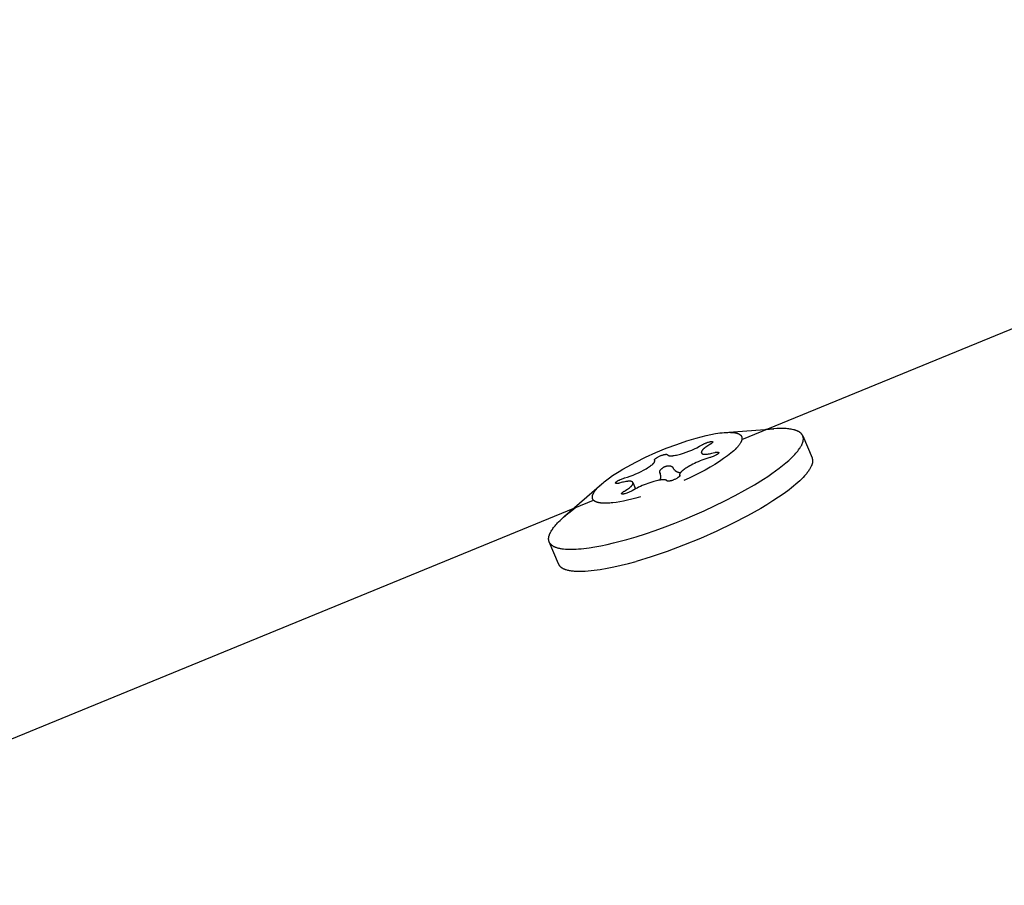
# Model space of a CAD drawing. Units: millimetres. Extents: x -10067 to 19811, y -9204 to 9365.
# Drawn here: x -2337 to -2273, y 6994 to 7050 of the extents above; entities that cross this region are included whole.
import ezdxf

# ---------------------------------------------------------------- set-up
doc = ezdxf.new("R2010")
doc.units = ezdxf.units.MM
doc.layers.add('Make2D$Visible$Curves', color=7, linetype='Continuous', true_color=0x000000)

msp = doc.modelspace()

# ---------------------------------------------------------------- linework, layer by layer
at = {"layer": 'Make2D$Visible$Curves', "lineweight": -3}
for points in [[(-2289.686, 7022.51), (-2223.324, 7049.733)], [(-2290.805, 7022.964), (-2287.616, 7023.203)], [(-2285.747, 7022.769), (-2285.752, 7022.778), (-2285.757, 7022.787), (-2285.762, 7022.796), (-2285.767, 7022.805), (-2285.772, 7022.814), (-2285.778, 7022.823), (-2285.784, 7022.832), (-2285.79, 7022.84), (-2285.796, 7022.849), (-2285.803, 7022.857), (-2285.81, 7022.866), (-2285.817, 7022.874), (-2285.824, 7022.882), (-2285.831, 7022.89), (-2285.839, 7022.898), (-2285.847, 7022.906), (-2285.855, 7022.914), (-2285.863, 7022.922), (-2285.872, 7022.93), (-2285.881, 7022.937), (-2285.89, 7022.945), (-2285.899, 7022.952), (-2285.918, 7022.967), (-2285.938, 7022.981), (-2285.959, 7022.995), (-2285.981, 7023.008), (-2286.004, 7023.022), (-2286.027, 7023.034), (-2286.052, 7023.047), (-2286.078, 7023.059), (-2286.104, 7023.07), (-2286.131, 7023.081), (-2286.16, 7023.092), (-2286.189, 7023.103), (-2286.219, 7023.113), (-2286.25, 7023.122), (-2286.282, 7023.131), (-2286.315, 7023.14), (-2286.348, 7023.148), (-2286.419, 7023.164), (-2286.492, 7023.177), (-2286.57, 7023.189), (-2286.651, 7023.199), (-2286.735, 7023.207), (-2286.823, 7023.214), (-2286.914, 7023.219), (-2287.009, 7023.221), (-2287.107, 7023.222), (-2287.208, 7023.222), (-2287.42, 7023.215), (-2287.644, 7023.2), (-2287.88, 7023.179), (-2288.126, 7023.15)], [(-2299.351, 7018.644), (-2299.355, 7018.652), (-2299.359, 7018.66), (-2299.362, 7018.668), (-2299.365, 7018.677), (-2299.368, 7018.685), (-2299.37, 7018.694), (-2299.372, 7018.703), (-2299.374, 7018.712), (-2299.376, 7018.721), (-2299.377, 7018.73), (-2299.378, 7018.739), (-2299.379, 7018.749), (-2299.38, 7018.758), (-2299.38, 7018.768), (-2299.38, 7018.778), (-2299.379, 7018.788), (-2299.379, 7018.798), (-2299.378, 7018.808), (-2299.377, 7018.818), (-2299.375, 7018.829), (-2299.374, 7018.839), (-2299.372, 7018.85), (-2299.369, 7018.861), (-2299.367, 7018.872), (-2299.364, 7018.883), (-2299.361, 7018.894), (-2299.357, 7018.905), (-2299.353, 7018.916), (-2299.349, 7018.928), (-2299.345, 7018.94), (-2299.34, 7018.951), (-2299.335, 7018.963), (-2299.325, 7018.987), (-2299.313, 7019.011), (-2299.3, 7019.036), (-2299.285, 7019.062), (-2299.27, 7019.087), (-2299.253, 7019.113), (-2299.235, 7019.14), (-2299.217, 7019.167), (-2299.196, 7019.194), (-2299.175, 7019.222), (-2299.153, 7019.25), (-2299.129, 7019.278), (-2299.079, 7019.336), (-2299.024, 7019.395), (-2298.965, 7019.455), (-2298.902, 7019.516), (-2298.834, 7019.579), (-2298.763, 7019.642), (-2298.688, 7019.706), (-2298.609, 7019.771), (-2298.44, 7019.902), (-2298.259, 7020.035), (-2298.066, 7020.169), (-2297.863, 7020.302), (-2297.652, 7020.436), (-2297.401, 7020.586), (-2297.134, 7020.74), (-2296.851, 7020.895), (-2296.554, 7021.051), (-2295.925, 7021.362), (-2295.262, 7021.662), (-2294.585, 7021.942), (-2293.913, 7022.196), (-2293.265, 7022.416), (-2292.956, 7022.513), (-2292.658, 7022.6)], [(-2292.658, 7022.6), (-2292.33, 7022.688), (-2292.007, 7022.767), (-2291.694, 7022.835), (-2291.392, 7022.891), (-2291.248, 7022.914), (-2291.107, 7022.933), (-2290.972, 7022.949), (-2290.841, 7022.962), (-2290.717, 7022.97), (-2290.598, 7022.975), (-2290.485, 7022.976), (-2290.432, 7022.975), (-2290.38, 7022.973), (-2290.329, 7022.97), (-2290.281, 7022.967), (-2290.234, 7022.962), (-2290.189, 7022.956), (-2290.146, 7022.95), (-2290.105, 7022.942), (-2290.065, 7022.934), (-2290.028, 7022.924), (-2290.01, 7022.919), (-2289.992, 7022.914), (-2289.975, 7022.909), (-2289.958, 7022.903), (-2289.942, 7022.897), (-2289.927, 7022.891), (-2289.911, 7022.885), (-2289.897, 7022.878), (-2289.883, 7022.871), (-2289.869, 7022.864), (-2289.856, 7022.857), (-2289.843, 7022.85), (-2289.831, 7022.842), (-2289.819, 7022.834), (-2289.808, 7022.826), (-2289.797, 7022.818), (-2289.786, 7022.809), (-2289.781, 7022.805), (-2289.777, 7022.801), (-2289.772, 7022.796), (-2289.767, 7022.792), (-2289.763, 7022.788), (-2289.758, 7022.783), (-2289.754, 7022.778), (-2289.75, 7022.774), (-2289.746, 7022.769), (-2289.742, 7022.764), (-2289.738, 7022.76), (-2289.735, 7022.755), (-2289.731, 7022.75), (-2289.728, 7022.745), (-2289.724, 7022.74), (-2289.721, 7022.735), (-2289.718, 7022.73), (-2289.715, 7022.725), (-2289.712, 7022.72), (-2289.71, 7022.715), (-2289.707, 7022.71), (-2289.705, 7022.704), (-2289.702, 7022.699), (-2289.7, 7022.694), (-2289.698, 7022.688), (-2289.696, 7022.683), (-2289.694, 7022.678), (-2289.692, 7022.672), (-2289.69, 7022.667), (-2289.689, 7022.661), (-2289.687, 7022.655), (-2289.686, 7022.65), (-2289.685, 7022.644), (-2289.684, 7022.638), (-2289.683, 7022.633), (-2289.682, 7022.627), (-2289.681, 7022.621), (-2289.68, 7022.615), (-2289.68, 7022.609), (-2289.679, 7022.603), (-2289.679, 7022.597), (-2289.679, 7022.591), (-2289.679, 7022.585), (-2289.679, 7022.579), (-2289.679, 7022.567), (-2289.68, 7022.555), (-2289.681, 7022.542), (-2289.683, 7022.529), (-2289.685, 7022.517), (-2289.687, 7022.504), (-2289.69, 7022.491), (-2289.693, 7022.477), (-2289.697, 7022.464), (-2289.701, 7022.451), (-2289.705, 7022.437), (-2289.71, 7022.423), (-2289.715, 7022.409), (-2289.721, 7022.395), (-2289.727, 7022.381), (-2289.734, 7022.366), (-2289.741, 7022.351), (-2289.749, 7022.337), (-2289.757, 7022.321), (-2289.774, 7022.291), (-2289.793, 7022.259), (-2289.814, 7022.227), (-2289.837, 7022.194), (-2289.861, 7022.16), (-2289.888, 7022.126), (-2289.916, 7022.09), (-2289.947, 7022.055), (-2289.979, 7022.018), (-2290.013, 7021.981), (-2290.049, 7021.943), (-2290.126, 7021.866), (-2290.211, 7021.786), (-2290.304, 7021.704), (-2290.404, 7021.62), (-2290.51, 7021.534), (-2290.624, 7021.447), (-2290.744, 7021.358), (-2290.871, 7021.268), (-2291.143, 7021.085), (-2291.435, 7020.9), (-2291.746, 7020.715), (-2292.072, 7020.532), (-2292.409, 7020.351), (-2292.754, 7020.176), (-2293.103, 7020.006), (-2293.452, 7019.844)], [(-2292.123, 7017.891), (-2291.455, 7018.201), (-2290.788, 7018.528), (-2290.127, 7018.87), (-2289.484, 7019.222), (-2288.867, 7019.581), (-2288.286, 7019.942), (-2288.011, 7020.122), (-2287.749, 7020.301), (-2287.499, 7020.478), (-2287.264, 7020.652), (-2287.044, 7020.824), (-2286.839, 7020.992), (-2286.65, 7021.156), (-2286.478, 7021.315), (-2286.399, 7021.393), (-2286.323, 7021.47), (-2286.252, 7021.545), (-2286.186, 7021.619), (-2286.123, 7021.691), (-2286.065, 7021.762), (-2286.012, 7021.831), (-2285.962, 7021.898), (-2285.918, 7021.964), (-2285.897, 7021.997), (-2285.877, 7022.029), (-2285.858, 7022.06), (-2285.841, 7022.091), (-2285.824, 7022.122), (-2285.809, 7022.152), (-2285.794, 7022.182), (-2285.781, 7022.211), (-2285.768, 7022.24), (-2285.757, 7022.269), (-2285.747, 7022.297), (-2285.737, 7022.324), (-2285.729, 7022.351), (-2285.722, 7022.378), (-2285.716, 7022.404), (-2285.711, 7022.43), (-2285.706, 7022.456), (-2285.704, 7022.468), (-2285.703, 7022.481), (-2285.702, 7022.493), (-2285.701, 7022.505), (-2285.7, 7022.517), (-2285.699, 7022.529), (-2285.699, 7022.541), (-2285.699, 7022.553), (-2285.699, 7022.564), (-2285.699, 7022.576), (-2285.7, 7022.587), (-2285.701, 7022.598), (-2285.702, 7022.61), (-2285.703, 7022.621), (-2285.705, 7022.632), (-2285.706, 7022.642), (-2285.708, 7022.653), (-2285.711, 7022.664), (-2285.713, 7022.674), (-2285.716, 7022.685), (-2285.719, 7022.695), (-2285.722, 7022.705), (-2285.725, 7022.715), (-2285.728, 7022.725), (-2285.732, 7022.735), (-2285.736, 7022.745)], [(-2285.736, 7022.745), (-2285.741, 7022.757), (-2285.747, 7022.769)], [(-2285.736, 7022.745), (-2285.14, 7021.319)], [(-2297.636, 7019.883), (-2297.572, 7019.913), (-2297.501, 7019.944), (-2297.446, 7019.966), (-2297.392, 7019.987), (-2297.338, 7020.005), (-2297.312, 7020.013), (-2297.286, 7020.021), (-2297.1, 7020.076), (-2296.918, 7020.137), (-2296.738, 7020.203), (-2296.562, 7020.275), (-2296.39, 7020.352), (-2296.22, 7020.435), (-2296.054, 7020.523), (-2295.89, 7020.616), (-2295.813, 7020.663), (-2295.741, 7020.709), (-2295.674, 7020.753), (-2295.614, 7020.795), (-2295.56, 7020.836), (-2295.535, 7020.856), (-2295.511, 7020.875), (-2295.489, 7020.894), (-2295.469, 7020.912), (-2295.449, 7020.93), (-2295.432, 7020.948), (-2295.415, 7020.965), (-2295.408, 7020.974), (-2295.401, 7020.982), (-2295.394, 7020.99), (-2295.387, 7020.998), (-2295.381, 7021.006), (-2295.376, 7021.014), (-2295.37, 7021.022), (-2295.365, 7021.03), (-2295.36, 7021.038), (-2295.356, 7021.045), (-2295.352, 7021.052), (-2295.35, 7021.056), (-2295.349, 7021.06), (-2295.347, 7021.063), (-2295.346, 7021.067), (-2295.344, 7021.071), (-2295.343, 7021.074), (-2295.342, 7021.078), (-2295.34, 7021.081), (-2295.339, 7021.085), (-2295.338, 7021.088), (-2295.337, 7021.091), (-2295.337, 7021.095), (-2295.336, 7021.098), (-2295.335, 7021.102), (-2295.335, 7021.105), (-2295.334, 7021.108), (-2295.334, 7021.111), (-2295.334, 7021.115), (-2295.333, 7021.118), (-2295.333, 7021.121), (-2295.333, 7021.124), (-2295.333, 7021.127), (-2295.334, 7021.13), (-2295.334, 7021.134), (-2295.334, 7021.137), (-2295.335, 7021.14), (-2295.335, 7021.143), (-2295.336, 7021.146), (-2295.337, 7021.149), (-2295.338, 7021.152), (-2295.339, 7021.154), (-2295.34, 7021.157), (-2295.341, 7021.16), (-2295.342, 7021.163), (-2295.343, 7021.166), (-2295.345, 7021.169), (-2295.346, 7021.171), (-2295.348, 7021.174), (-2295.348, 7021.175), (-2295.348, 7021.176), (-2295.349, 7021.176), (-2295.349, 7021.177), (-2295.35, 7021.178), (-2295.35, 7021.179), (-2295.35, 7021.18), (-2295.351, 7021.181), (-2295.351, 7021.182), (-2295.351, 7021.182), (-2295.351, 7021.183), (-2295.351, 7021.184), (-2295.352, 7021.185), (-2295.352, 7021.186), (-2295.352, 7021.187), (-2295.352, 7021.188), (-2295.352, 7021.189), (-2295.352, 7021.19), (-2295.352, 7021.191), (-2295.352, 7021.192), (-2295.352, 7021.193), (-2295.352, 7021.194), (-2295.351, 7021.195), (-2295.351, 7021.196), (-2295.351, 7021.197), (-2295.351, 7021.198), (-2295.351, 7021.199), (-2295.35, 7021.2), (-2295.35, 7021.201), (-2295.35, 7021.202), (-2295.349, 7021.203), (-2295.349, 7021.204), (-2295.349, 7021.205), (-2295.348, 7021.206), (-2295.348, 7021.207), (-2295.347, 7021.208), (-2295.347, 7021.209), (-2295.346, 7021.21), (-2295.345, 7021.212), (-2295.344, 7021.215), (-2295.342, 7021.217), (-2295.341, 7021.219), (-2295.339, 7021.222), (-2295.338, 7021.224), (-2295.336, 7021.226), (-2295.334, 7021.229), (-2295.332, 7021.231), (-2295.33, 7021.234), (-2295.327, 7021.236), (-2295.323, 7021.241), (-2295.317, 7021.247), (-2295.312, 7021.252), (-2295.305, 7021.258), (-2295.299, 7021.263), (-2295.292, 7021.269), (-2295.284, 7021.275), (-2295.268, 7021.287), (-2295.25, 7021.3), (-2295.23, 7021.313), (-2295.209, 7021.326), (-2295.186, 7021.34), (-2295.144, 7021.364), (-2295.104, 7021.387), (-2295.063, 7021.408), (-2295.024, 7021.428), (-2294.985, 7021.446), (-2294.947, 7021.463), (-2294.909, 7021.478), (-2294.872, 7021.492), (-2294.836, 7021.504), (-2294.8, 7021.515), (-2294.765, 7021.525), (-2294.747, 7021.529), (-2294.73, 7021.533), (-2294.713, 7021.536), (-2294.696, 7021.539), (-2294.679, 7021.542), (-2294.663, 7021.544), (-2294.646, 7021.546), (-2294.63, 7021.548), (-2294.614, 7021.549), (-2294.598, 7021.55), (-2294.59, 7021.55), (-2294.582, 7021.55), (-2294.574, 7021.55), (-2294.567, 7021.55), (-2294.564, 7021.55), (-2294.561, 7021.549), (-2294.557, 7021.549), (-2294.554, 7021.549), (-2294.551, 7021.548), (-2294.549, 7021.548), (-2294.546, 7021.547), (-2294.543, 7021.546), (-2294.541, 7021.546), (-2294.538, 7021.545), (-2294.536, 7021.544), (-2294.535, 7021.544), (-2294.534, 7021.543), (-2294.533, 7021.543), (-2294.532, 7021.542), (-2294.531, 7021.542), (-2294.53, 7021.542), (-2294.529, 7021.541), (-2294.528, 7021.541), (-2294.527, 7021.54), (-2294.526, 7021.539), (-2294.525, 7021.539), (-2294.524, 7021.538), (-2294.524, 7021.538), (-2294.523, 7021.537), (-2294.522, 7021.537), (-2294.521, 7021.536), (-2294.521, 7021.535), (-2294.52, 7021.535), (-2294.519, 7021.534), (-2294.519, 7021.533), (-2294.518, 7021.533), (-2294.517, 7021.532), (-2294.517, 7021.531), (-2294.516, 7021.531), (-2294.516, 7021.53), (-2294.515, 7021.529), (-2294.514, 7021.526), (-2294.512, 7021.524), (-2294.51, 7021.521), (-2294.508, 7021.519), (-2294.506, 7021.516), (-2294.504, 7021.514), (-2294.502, 7021.511), (-2294.5, 7021.509), (-2294.498, 7021.507), (-2294.495, 7021.504), (-2294.493, 7021.502), (-2294.49, 7021.5), (-2294.488, 7021.498), (-2294.485, 7021.496), (-2294.482, 7021.494), (-2294.48, 7021.492), (-2294.477, 7021.49), (-2294.474, 7021.488), (-2294.471, 7021.486), (-2294.467, 7021.484), (-2294.464, 7021.483), (-2294.461, 7021.481), (-2294.457, 7021.479), (-2294.454, 7021.478), (-2294.45, 7021.476), (-2294.447, 7021.475), (-2294.443, 7021.473), (-2294.439, 7021.472), (-2294.432, 7021.469), (-2294.423, 7021.467), (-2294.415, 7021.464), (-2294.406, 7021.462), (-2294.397, 7021.46), (-2294.388, 7021.458), (-2294.378, 7021.457), (-2294.368, 7021.455), (-2294.358, 7021.454), (-2294.347, 7021.453), (-2294.336, 7021.452), (-2294.325, 7021.452), (-2294.301, 7021.451), (-2294.277, 7021.451), (-2294.251, 7021.452), (-2294.223, 7021.454), (-2294.195, 7021.456), (-2294.165, 7021.459), (-2294.134, 7021.463), (-2294.068, 7021.473), (-2293.997, 7021.485), (-2293.921, 7021.501), (-2293.84, 7021.52), (-2293.754, 7021.542), (-2293.663, 7021.567), (-2293.477, 7021.623), (-2293.294, 7021.683), (-2293.115, 7021.75), (-2292.939, 7021.822), (-2292.766, 7021.899), (-2292.597, 7021.981), (-2292.43, 7022.069), (-2292.267, 7022.163), (-2292.237, 7022.18), (-2292.207, 7022.197), (-2292.176, 7022.213), (-2292.145, 7022.229)], [(-2291.759, 7022.185), (-2291.834, 7022.14), (-2291.903, 7022.096), (-2291.968, 7022.053), (-2292.026, 7022.012), (-2292.08, 7021.973), (-2292.104, 7021.954), (-2292.128, 7021.935), (-2292.15, 7021.917), (-2292.17, 7021.899), (-2292.189, 7021.881), (-2292.207, 7021.864), (-2292.224, 7021.847), (-2292.239, 7021.831), (-2292.246, 7021.823), (-2292.253, 7021.815), (-2292.259, 7021.807), (-2292.265, 7021.799), (-2292.271, 7021.791), (-2292.276, 7021.784), (-2292.281, 7021.776), (-2292.286, 7021.769), (-2292.29, 7021.761), (-2292.294, 7021.754), (-2292.298, 7021.747), (-2292.301, 7021.74), (-2292.303, 7021.736), (-2292.304, 7021.733), (-2292.306, 7021.73), (-2292.307, 7021.726), (-2292.308, 7021.723), (-2292.309, 7021.719), (-2292.31, 7021.716), (-2292.311, 7021.713), (-2292.312, 7021.71), (-2292.313, 7021.706), (-2292.313, 7021.703), (-2292.314, 7021.7), (-2292.314, 7021.697), (-2292.315, 7021.693), (-2292.315, 7021.69), (-2292.316, 7021.687), (-2292.316, 7021.684), (-2292.316, 7021.681), (-2292.316, 7021.678), (-2292.316, 7021.675), (-2292.316, 7021.672), (-2292.315, 7021.669), (-2292.315, 7021.666), (-2292.315, 7021.663), (-2292.314, 7021.66), (-2292.313, 7021.657), (-2292.313, 7021.654), (-2292.312, 7021.652), (-2292.311, 7021.649), (-2292.31, 7021.646), (-2292.309, 7021.643), (-2292.308, 7021.64)], [(-2292.145, 7022.229), (-2292.11, 7022.245), (-2292.074, 7022.261), (-2292.038, 7022.276), (-2292.002, 7022.291), (-2291.965, 7022.304), (-2291.927, 7022.317), (-2291.889, 7022.329), (-2291.851, 7022.34), (-2291.792, 7022.356), (-2291.765, 7022.363), (-2291.74, 7022.368), (-2291.716, 7022.373), (-2291.695, 7022.377), (-2291.675, 7022.38), (-2291.666, 7022.381), (-2291.657, 7022.382), (-2291.649, 7022.383), (-2291.641, 7022.383), (-2291.634, 7022.383), (-2291.627, 7022.383), (-2291.624, 7022.383), (-2291.62, 7022.383), (-2291.617, 7022.383), (-2291.615, 7022.383), (-2291.612, 7022.382), (-2291.609, 7022.382), (-2291.606, 7022.382), (-2291.604, 7022.381), (-2291.602, 7022.381), (-2291.6, 7022.38), (-2291.599, 7022.38), (-2291.598, 7022.38), (-2291.597, 7022.379), (-2291.596, 7022.379), (-2291.595, 7022.379), (-2291.594, 7022.378), (-2291.593, 7022.378), (-2291.592, 7022.377), (-2291.591, 7022.377), (-2291.591, 7022.376), (-2291.59, 7022.376), (-2291.589, 7022.376), (-2291.588, 7022.375), (-2291.587, 7022.375), (-2291.587, 7022.374), (-2291.586, 7022.374), (-2291.585, 7022.373), (-2291.585, 7022.373), (-2291.585, 7022.372), (-2291.585, 7022.372), (-2291.584, 7022.372), (-2291.584, 7022.372), (-2291.584, 7022.371), (-2291.583, 7022.371), (-2291.583, 7022.371), (-2291.583, 7022.37), (-2291.583, 7022.37), (-2291.582, 7022.37), (-2291.582, 7022.37), (-2291.582, 7022.369), (-2291.582, 7022.369), (-2291.581, 7022.369), (-2291.581, 7022.368), (-2291.581, 7022.368), (-2291.581, 7022.368), (-2291.581, 7022.367), (-2291.58, 7022.367), (-2291.58, 7022.367), (-2291.58, 7022.366), (-2291.58, 7022.366), (-2291.58, 7022.365)], [(-2291.58, 7022.365), (-2291.58, 7022.365), (-2291.579, 7022.365), (-2291.579, 7022.364), (-2291.579, 7022.364), (-2291.579, 7022.363), (-2291.579, 7022.363), (-2291.579, 7022.363), (-2291.579, 7022.362), (-2291.579, 7022.362), (-2291.579, 7022.361), (-2291.579, 7022.361), (-2291.578, 7022.361), (-2291.578, 7022.36), (-2291.578, 7022.36), (-2291.578, 7022.359), (-2291.578, 7022.359), (-2291.578, 7022.358), (-2291.578, 7022.358), (-2291.578, 7022.357), (-2291.578, 7022.357), (-2291.578, 7022.356), (-2291.578, 7022.355), (-2291.578, 7022.354), (-2291.578, 7022.353), (-2291.579, 7022.352), (-2291.579, 7022.351), (-2291.579, 7022.35), (-2291.579, 7022.349), (-2291.58, 7022.348), (-2291.58, 7022.347), (-2291.58, 7022.346), (-2291.581, 7022.345), (-2291.581, 7022.344), (-2291.581, 7022.342), (-2291.582, 7022.341), (-2291.582, 7022.34), (-2291.584, 7022.338), (-2291.585, 7022.335), (-2291.586, 7022.333), (-2291.588, 7022.33), (-2291.589, 7022.327), (-2291.591, 7022.325), (-2291.593, 7022.322), (-2291.595, 7022.319), (-2291.597, 7022.316), (-2291.602, 7022.31), (-2291.607, 7022.304), (-2291.613, 7022.297), (-2291.619, 7022.29), (-2291.626, 7022.283), (-2291.632, 7022.277), (-2291.638, 7022.272), (-2291.644, 7022.266), (-2291.651, 7022.26), (-2291.658, 7022.254), (-2291.665, 7022.248), (-2291.681, 7022.236), (-2291.698, 7022.224), (-2291.717, 7022.211), (-2291.737, 7022.198), (-2291.759, 7022.185)], [(-2291.583, 7022.34), (-2291.571, 7022.343)], [(-2285.14, 7021.319), (-2285.134, 7021.304), (-2285.129, 7021.289), (-2285.124, 7021.274), (-2285.12, 7021.259), (-2285.116, 7021.243), (-2285.112, 7021.228), (-2285.11, 7021.212), (-2285.107, 7021.196), (-2285.105, 7021.179), (-2285.104, 7021.163), (-2285.103, 7021.146), (-2285.103, 7021.129), (-2285.103, 7021.111), (-2285.103, 7021.094), (-2285.105, 7021.076), (-2285.106, 7021.058), (-2285.109, 7021.04), (-2285.111, 7021.021), (-2285.115, 7021.002), (-2285.118, 7020.983), (-2285.123, 7020.964), (-2285.128, 7020.945), (-2285.133, 7020.925), (-2285.139, 7020.905), (-2285.145, 7020.885), (-2285.152, 7020.865), (-2285.16, 7020.845), (-2285.168, 7020.824), (-2285.177, 7020.803), (-2285.186, 7020.782), (-2285.206, 7020.739), (-2285.228, 7020.695), (-2285.253, 7020.651), (-2285.279, 7020.605), (-2285.308, 7020.559), (-2285.339, 7020.512), (-2285.372, 7020.464), (-2285.407, 7020.416), (-2285.445, 7020.366), (-2285.484, 7020.316), (-2285.526, 7020.266), (-2285.616, 7020.162), (-2285.715, 7020.056), (-2285.822, 7019.948), (-2285.937, 7019.837), (-2286.06, 7019.725), (-2286.191, 7019.61), (-2286.329, 7019.494), (-2286.475, 7019.376), (-2286.628, 7019.257), (-2286.953, 7019.016), (-2287.302, 7018.772), (-2287.672, 7018.527), (-2288.06, 7018.283), (-2288.463, 7018.04), (-2288.885, 7017.797), (-2289.331, 7017.551), (-2290.286, 7017.055), (-2291.31, 7016.564), (-2292.377, 7016.091), (-2293.462, 7015.65), (-2294.535, 7015.25), (-2295.571, 7014.901), (-2296.547, 7014.608)], [(-2291.192, 7021.671), (-2291.191, 7021.67), (-2291.191, 7021.669), (-2291.191, 7021.669), (-2291.191, 7021.668), (-2291.19, 7021.667), (-2291.19, 7021.667), (-2291.19, 7021.666), (-2291.19, 7021.665), (-2291.19, 7021.664), (-2291.189, 7021.664), (-2291.189, 7021.663), (-2291.189, 7021.662), (-2291.189, 7021.662), (-2291.189, 7021.661), (-2291.189, 7021.66), (-2291.189, 7021.659), (-2291.189, 7021.659), (-2291.189, 7021.658), (-2291.189, 7021.657), (-2291.189, 7021.656), (-2291.189, 7021.656), (-2291.189, 7021.655), (-2291.189, 7021.654), (-2291.189, 7021.653), (-2291.189, 7021.652), (-2291.189, 7021.65), (-2291.189, 7021.649), (-2291.189, 7021.647), (-2291.19, 7021.646), (-2291.19, 7021.644), (-2291.19, 7021.643), (-2291.191, 7021.641), (-2291.191, 7021.639), (-2291.192, 7021.638), (-2291.193, 7021.636), (-2291.193, 7021.634), (-2291.194, 7021.633), (-2291.195, 7021.631), (-2291.196, 7021.63), (-2291.196, 7021.628), (-2291.197, 7021.626), (-2291.198, 7021.624), (-2291.199, 7021.623), (-2291.201, 7021.621), (-2291.202, 7021.619), (-2291.203, 7021.618), (-2291.206, 7021.614), (-2291.208, 7021.611), (-2291.211, 7021.607), (-2291.215, 7021.603), (-2291.218, 7021.6), (-2291.222, 7021.596), (-2291.226, 7021.592), (-2291.23, 7021.588), (-2291.234, 7021.585), (-2291.239, 7021.581), (-2291.243, 7021.577), (-2291.253, 7021.569), (-2291.264, 7021.561), (-2291.276, 7021.553), (-2291.289, 7021.544), (-2291.303, 7021.536), (-2291.317, 7021.527), (-2291.348, 7021.509), (-2291.383, 7021.49), (-2291.422, 7021.471), (-2291.463, 7021.451), (-2291.557, 7021.41), (-2291.613, 7021.387), (-2291.667, 7021.367), (-2291.72, 7021.348), (-2291.746, 7021.34), (-2291.772, 7021.333), (-2291.901, 7021.295), (-2292.028, 7021.255), (-2292.153, 7021.212), (-2292.277, 7021.166), (-2292.399, 7021.118), (-2292.52, 7021.068), (-2292.639, 7021.015), (-2292.757, 7020.959)], [(-2292.308, 7021.64), (-2292.307, 7021.638), (-2292.306, 7021.635)], [(-2292.306, 7021.635), (-2292.305, 7021.633), (-2292.304, 7021.631), (-2292.303, 7021.629), (-2292.302, 7021.627), (-2292.3, 7021.625), (-2292.298, 7021.622), (-2292.296, 7021.62), (-2292.294, 7021.617), (-2292.293, 7021.614), (-2292.29, 7021.612), (-2292.288, 7021.61), (-2292.286, 7021.607), (-2292.284, 7021.605), (-2292.281, 7021.603), (-2292.279, 7021.601), (-2292.277, 7021.598), (-2292.274, 7021.596), (-2292.271, 7021.594), (-2292.268, 7021.592), (-2292.266, 7021.59), (-2292.263, 7021.588), (-2292.26, 7021.586), (-2292.257, 7021.584), (-2292.254, 7021.583), (-2292.25, 7021.581), (-2292.247, 7021.579), (-2292.244, 7021.578), (-2292.24, 7021.576), (-2292.237, 7021.574), (-2292.233, 7021.573), (-2292.229, 7021.571), (-2292.225, 7021.57), (-2292.218, 7021.567), (-2292.21, 7021.565), (-2292.201, 7021.563), (-2292.192, 7021.56), (-2292.183, 7021.558), (-2292.174, 7021.557), (-2292.164, 7021.555), (-2292.154, 7021.554), (-2292.144, 7021.553), (-2292.133, 7021.552), (-2292.122, 7021.551), (-2292.111, 7021.55), (-2292.088, 7021.549), (-2292.063, 7021.549), (-2292.037, 7021.55), (-2292.009, 7021.552), (-2291.981, 7021.554), (-2291.951, 7021.557), (-2291.92, 7021.561), (-2291.854, 7021.571), (-2291.783, 7021.584), (-2291.707, 7021.6), (-2291.626, 7021.619), (-2291.54, 7021.64), (-2291.449, 7021.665), (-2291.422, 7021.673), (-2291.396, 7021.679), (-2291.372, 7021.685), (-2291.349, 7021.69), (-2291.328, 7021.693), (-2291.308, 7021.696), (-2291.299, 7021.698), (-2291.29, 7021.698), (-2291.282, 7021.699), (-2291.274, 7021.7), (-2291.266, 7021.7), (-2291.258, 7021.7), (-2291.251, 7021.7), (-2291.248, 7021.699), (-2291.245, 7021.699), (-2291.242, 7021.699), (-2291.239, 7021.699), (-2291.236, 7021.698), (-2291.233, 7021.698), (-2291.23, 7021.697), (-2291.227, 7021.697), (-2291.225, 7021.696), (-2291.222, 7021.695), (-2291.22, 7021.695), (-2291.217, 7021.694), (-2291.216, 7021.693), (-2291.215, 7021.693), (-2291.214, 7021.692), (-2291.213, 7021.692), (-2291.212, 7021.691), (-2291.211, 7021.691), (-2291.21, 7021.69), (-2291.209, 7021.69), (-2291.208, 7021.689), (-2291.207, 7021.689), (-2291.206, 7021.688), (-2291.205, 7021.688), (-2291.204, 7021.687), (-2291.204, 7021.687), (-2291.203, 7021.686), (-2291.202, 7021.685), (-2291.201, 7021.685), (-2291.201, 7021.684), (-2291.2, 7021.683), (-2291.199, 7021.683), (-2291.199, 7021.682), (-2291.198, 7021.681), (-2291.197, 7021.68), (-2291.197, 7021.68), (-2291.196, 7021.679), (-2291.196, 7021.678), (-2291.195, 7021.677), (-2291.195, 7021.677), (-2291.194, 7021.676), (-2291.194, 7021.675), (-2291.193, 7021.674), (-2291.193, 7021.673)], [(-2291.193, 7021.673), (-2291.192, 7021.672), (-2291.192, 7021.671)], [(-2295.583, 7020.818), (-2295.583, 7020.818)], [(-2295.336, 7021.145), (-2295.349, 7021.176)], [(-2295.002, 7020.348), (-2295.004, 7020.353), (-2295.005, 7020.358), (-2295.007, 7020.363), (-2295.009, 7020.369), (-2295.01, 7020.374), (-2295.012, 7020.38), (-2295.012, 7020.382), (-2295.013, 7020.385), (-2295.013, 7020.388), (-2295.014, 7020.391), (-2295.014, 7020.394), (-2295.014, 7020.397), (-2295.015, 7020.4), (-2295.015, 7020.403), (-2295.015, 7020.406), (-2295.015, 7020.409), (-2295.015, 7020.412), (-2295.015, 7020.415), (-2295.015, 7020.418), (-2295.015, 7020.422), (-2295.014, 7020.425), (-2295.014, 7020.428), (-2295.014, 7020.432), (-2295.013, 7020.435), (-2295.012, 7020.439), (-2295.012, 7020.442), (-2295.011, 7020.445), (-2295.01, 7020.448), (-2295.009, 7020.451), (-2295.009, 7020.454), (-2295.007, 7020.461), (-2295.005, 7020.467), (-2295.002, 7020.473), (-2295, 7020.479), (-2294.997, 7020.485), (-2294.994, 7020.492), (-2294.991, 7020.498), (-2294.987, 7020.504), (-2294.983, 7020.51), (-2294.979, 7020.517), (-2294.975, 7020.523), (-2294.971, 7020.529), (-2294.966, 7020.536), (-2294.961, 7020.542), (-2294.953, 7020.551), (-2294.945, 7020.561), (-2294.937, 7020.57), (-2294.928, 7020.579), (-2294.92, 7020.588), (-2294.911, 7020.596), (-2294.894, 7020.612), (-2294.877, 7020.627), (-2294.861, 7020.64), (-2294.834, 7020.661), (-2294.807, 7020.68), (-2294.794, 7020.69), (-2294.78, 7020.699), (-2294.766, 7020.708), (-2294.751, 7020.717), (-2294.736, 7020.726), (-2294.721, 7020.734), (-2294.701, 7020.745), (-2294.68, 7020.755), (-2294.659, 7020.765), (-2294.648, 7020.769), (-2294.637, 7020.774), (-2294.626, 7020.778), (-2294.615, 7020.782), (-2294.604, 7020.785), (-2294.593, 7020.789), (-2294.581, 7020.792), (-2294.57, 7020.795), (-2294.559, 7020.798), (-2294.548, 7020.8), (-2294.53, 7020.803), (-2294.513, 7020.806), (-2294.496, 7020.808), (-2294.48, 7020.809), (-2294.464, 7020.81), (-2294.448, 7020.811), (-2294.432, 7020.811), (-2294.417, 7020.81), (-2294.408, 7020.809), (-2294.399, 7020.809), (-2294.382, 7020.807), (-2294.365, 7020.804), (-2294.348, 7020.801), (-2294.332, 7020.798), (-2294.317, 7020.794), (-2294.302, 7020.79), (-2294.287, 7020.786), (-2294.276, 7020.782), (-2294.27, 7020.78), (-2294.264, 7020.777), (-2294.257, 7020.775), (-2294.251, 7020.772), (-2294.244, 7020.768), (-2294.237, 7020.765), (-2294.233, 7020.763), (-2294.23, 7020.761), (-2294.227, 7020.759), (-2294.223, 7020.756), (-2294.22, 7020.754), (-2294.216, 7020.752), (-2294.213, 7020.749), (-2294.21, 7020.747), (-2294.206, 7020.744), (-2294.203, 7020.741), (-2294.2, 7020.738), (-2294.196, 7020.735), (-2294.193, 7020.732), (-2294.19, 7020.729), (-2294.187, 7020.725), (-2294.184, 7020.722), (-2294.183, 7020.72), (-2294.181, 7020.717), (-2294.179, 7020.715), (-2294.178, 7020.713), (-2294.176, 7020.711), (-2294.175, 7020.709), (-2294.172, 7020.704), (-2294.169, 7020.7), (-2294.167, 7020.695), (-2294.15, 7020.663), (-2294.142, 7020.649), (-2294.133, 7020.633), (-2294.123, 7020.618), (-2294.112, 7020.603), (-2294.101, 7020.588), (-2294.09, 7020.574), (-2294.078, 7020.56), (-2294.065, 7020.546), (-2294.052, 7020.533), (-2294.038, 7020.52), (-2294.024, 7020.507), (-2294.009, 7020.495), (-2294.002, 7020.489), (-2293.994, 7020.483), (-2293.986, 7020.477), (-2293.978, 7020.472), (-2293.961, 7020.461), (-2293.944, 7020.45), (-2293.926, 7020.44), (-2293.908, 7020.43), (-2293.895, 7020.424), (-2293.881, 7020.418), (-2293.868, 7020.412), (-2293.854, 7020.406), (-2293.839, 7020.401), (-2293.825, 7020.396), (-2293.81, 7020.391), (-2293.795, 7020.386), (-2293.78, 7020.382), (-2293.764, 7020.378), (-2293.749, 7020.375), (-2293.733, 7020.371), (-2293.717, 7020.368), (-2293.7, 7020.365), (-2293.683, 7020.363), (-2293.667, 7020.361)], [(-2292.757, 7020.959), (-2292.862, 7020.907), (-2292.965, 7020.852), (-2293.067, 7020.796), (-2293.168, 7020.737), (-2293.243, 7020.692), (-2293.313, 7020.648), (-2293.377, 7020.605), (-2293.436, 7020.564), (-2293.489, 7020.525), (-2293.514, 7020.506), (-2293.537, 7020.487), (-2293.559, 7020.469), (-2293.58, 7020.451), (-2293.599, 7020.433), (-2293.617, 7020.416), (-2293.633, 7020.399), (-2293.648, 7020.382), (-2293.655, 7020.374), (-2293.662, 7020.366), (-2293.668, 7020.358), (-2293.674, 7020.351), (-2293.68, 7020.343), (-2293.686, 7020.335), (-2293.691, 7020.328), (-2293.695, 7020.32), (-2293.7, 7020.313), (-2293.704, 7020.306), (-2293.707, 7020.299), (-2293.711, 7020.292), (-2293.712, 7020.288), (-2293.714, 7020.285), (-2293.715, 7020.281), (-2293.716, 7020.278), (-2293.717, 7020.275), (-2293.718, 7020.271), (-2293.719, 7020.268), (-2293.72, 7020.265), (-2293.721, 7020.261), (-2293.722, 7020.258), (-2293.723, 7020.255), (-2293.723, 7020.252), (-2293.724, 7020.248), (-2293.724, 7020.245), (-2293.725, 7020.242), (-2293.725, 7020.239), (-2293.725, 7020.236), (-2293.725, 7020.233), (-2293.725, 7020.23), (-2293.725, 7020.227), (-2293.725, 7020.224), (-2293.725, 7020.221), (-2293.724, 7020.218), (-2293.724, 7020.215), (-2293.723, 7020.212), (-2293.723, 7020.209), (-2293.722, 7020.206), (-2293.721, 7020.203), (-2293.721, 7020.201), (-2293.72, 7020.198), (-2293.719, 7020.195), (-2293.718, 7020.192)], [(-2293.709, 7020.175), (-2293.709, 7020.175), (-2293.708, 7020.174), (-2293.708, 7020.173), (-2293.708, 7020.172), (-2293.708, 7020.171), (-2293.707, 7020.17), (-2293.707, 7020.17), (-2293.707, 7020.169), (-2293.707, 7020.168), (-2293.707, 7020.167), (-2293.707, 7020.166), (-2293.707, 7020.165), (-2293.707, 7020.164), (-2293.707, 7020.163), (-2293.707, 7020.162), (-2293.707, 7020.161), (-2293.707, 7020.161), (-2293.707, 7020.16), (-2293.707, 7020.159), (-2293.707, 7020.158), (-2293.707, 7020.157), (-2293.708, 7020.156), (-2293.708, 7020.155), (-2293.708, 7020.154), (-2293.708, 7020.153), (-2293.709, 7020.152), (-2293.709, 7020.151), (-2293.709, 7020.15), (-2293.71, 7020.149), (-2293.71, 7020.148), (-2293.711, 7020.147), (-2293.711, 7020.146), (-2293.712, 7020.144), (-2293.713, 7020.142), (-2293.714, 7020.139), (-2293.716, 7020.137), (-2293.717, 7020.135), (-2293.719, 7020.133), (-2293.72, 7020.13), (-2293.722, 7020.128), (-2293.724, 7020.126), (-2293.726, 7020.124), (-2293.728, 7020.121), (-2293.73, 7020.119), (-2293.734, 7020.114), (-2293.739, 7020.109), (-2293.744, 7020.104), (-2293.75, 7020.098), (-2293.756, 7020.093), (-2293.763, 7020.088), (-2293.77, 7020.082), (-2293.777, 7020.076), (-2293.793, 7020.065), (-2293.81, 7020.052), (-2293.83, 7020.04), (-2293.85, 7020.027), (-2293.873, 7020.013), (-2293.914, 7019.989), (-2293.955, 7019.966), (-2293.995, 7019.945), (-2294.035, 7019.925), (-2294.074, 7019.907), (-2294.112, 7019.89), (-2294.15, 7019.875), (-2294.187, 7019.861), (-2294.223, 7019.849), (-2294.259, 7019.838), (-2294.294, 7019.829), (-2294.311, 7019.824), (-2294.329, 7019.821), (-2294.346, 7019.817), (-2294.363, 7019.814), (-2294.379, 7019.811), (-2294.396, 7019.809), (-2294.412, 7019.807), (-2294.429, 7019.805), (-2294.445, 7019.804), (-2294.461, 7019.803), (-2294.469, 7019.803), (-2294.477, 7019.803), (-2294.484, 7019.803), (-2294.491, 7019.803), (-2294.495, 7019.804), (-2294.498, 7019.804), (-2294.501, 7019.804), (-2294.504, 7019.805), (-2294.507, 7019.805), (-2294.51, 7019.806), (-2294.513, 7019.806), (-2294.515, 7019.807), (-2294.518, 7019.808), (-2294.52, 7019.808), (-2294.523, 7019.809), (-2294.524, 7019.81), (-2294.525, 7019.81), (-2294.526, 7019.81), (-2294.527, 7019.811), (-2294.528, 7019.811), (-2294.529, 7019.812), (-2294.53, 7019.812), (-2294.531, 7019.813), (-2294.532, 7019.813), (-2294.533, 7019.814), (-2294.533, 7019.814), (-2294.534, 7019.815), (-2294.535, 7019.815), (-2294.536, 7019.816), (-2294.537, 7019.817), (-2294.537, 7019.817), (-2294.538, 7019.818), (-2294.539, 7019.819), (-2294.539, 7019.819), (-2294.54, 7019.82), (-2294.54, 7019.821), (-2294.541, 7019.821), (-2294.542, 7019.822), (-2294.542, 7019.823), (-2294.543, 7019.823), (-2294.543, 7019.824), (-2294.545, 7019.827), (-2294.546, 7019.829), (-2294.548, 7019.832), (-2294.55, 7019.835), (-2294.552, 7019.837), (-2294.554, 7019.84), (-2294.556, 7019.842), (-2294.558, 7019.844), (-2294.561, 7019.847), (-2294.563, 7019.849), (-2294.566, 7019.851), (-2294.568, 7019.853), (-2294.571, 7019.855), (-2294.573, 7019.857), (-2294.576, 7019.859), (-2294.579, 7019.861), (-2294.582, 7019.863), (-2294.585, 7019.865), (-2294.588, 7019.867), (-2294.591, 7019.869), (-2294.594, 7019.871), (-2294.598, 7019.872), (-2294.601, 7019.874), (-2294.605, 7019.876), (-2294.608, 7019.877), (-2294.612, 7019.879), (-2294.615, 7019.88), (-2294.619, 7019.882), (-2294.627, 7019.884), (-2294.635, 7019.887), (-2294.644, 7019.889), (-2294.652, 7019.891), (-2294.661, 7019.893), (-2294.671, 7019.895), (-2294.68, 7019.896), (-2294.69, 7019.898), (-2294.701, 7019.899), (-2294.711, 7019.9), (-2294.722, 7019.901), (-2294.734, 7019.901), (-2294.757, 7019.902), (-2294.782, 7019.902), (-2294.808, 7019.901), (-2294.835, 7019.9), (-2294.864, 7019.897), (-2294.894, 7019.894), (-2294.925, 7019.891), (-2294.99, 7019.881), (-2295.061, 7019.868), (-2295.137, 7019.852), (-2295.219, 7019.833), (-2295.305, 7019.811), (-2295.396, 7019.786), (-2295.524, 7019.749), (-2295.651, 7019.708), (-2295.777, 7019.665), (-2295.9, 7019.62), (-2296.023, 7019.572), (-2296.143, 7019.521), (-2296.263, 7019.468), (-2296.38, 7019.413)], [(-2295.006, 7020.36), (-2294.983, 7020.305)], [(-2294.983, 7020.305), (-2294.998, 7020.339), (-2295.002, 7020.348)], [(-2294.99, 7019.881), (-2294.982, 7019.899), (-2294.975, 7019.917), (-2294.968, 7019.935), (-2294.963, 7019.953), (-2294.958, 7019.971), (-2294.953, 7019.989), (-2294.951, 7019.998), (-2294.95, 7020.007), (-2294.948, 7020.016), (-2294.946, 7020.025), (-2294.945, 7020.034), (-2294.944, 7020.043), (-2294.943, 7020.052), (-2294.942, 7020.062), (-2294.942, 7020.071), (-2294.941, 7020.08), (-2294.941, 7020.089), (-2294.941, 7020.098), (-2294.941, 7020.107), (-2294.941, 7020.116), (-2294.941, 7020.125), (-2294.942, 7020.134), (-2294.942, 7020.143), (-2294.943, 7020.152), (-2294.944, 7020.161), (-2294.945, 7020.17), (-2294.948, 7020.187), (-2294.952, 7020.204), (-2294.955, 7020.221), (-2294.96, 7020.238), (-2294.965, 7020.255), (-2294.97, 7020.272), (-2294.977, 7020.289), (-2294.983, 7020.305)], [(-2293.707, 7020.167), (-2293.718, 7020.192)], [(-2293.718, 7020.192), (-2293.717, 7020.191), (-2293.716, 7020.189), (-2293.715, 7020.187), (-2293.714, 7020.186), (-2293.714, 7020.184), (-2293.713, 7020.182), (-2293.711, 7020.179), (-2293.71, 7020.178), (-2293.71, 7020.178), (-2293.71, 7020.177), (-2293.71, 7020.177), (-2293.709, 7020.176), (-2293.709, 7020.176), (-2293.709, 7020.175)], [(-2301.183, 7017.531), (-2298.774, 7019.633)], [(-2297.867, 7019.682), (-2297.867, 7019.684), (-2297.868, 7019.685), (-2297.868, 7019.686), (-2297.868, 7019.687), (-2297.869, 7019.688), (-2297.869, 7019.689), (-2297.869, 7019.691), (-2297.869, 7019.692), (-2297.87, 7019.693), (-2297.87, 7019.694), (-2297.87, 7019.695), (-2297.87, 7019.697), (-2297.87, 7019.698), (-2297.87, 7019.699), (-2297.87, 7019.7), (-2297.87, 7019.701), (-2297.87, 7019.703), (-2297.87, 7019.704), (-2297.869, 7019.705), (-2297.869, 7019.706), (-2297.869, 7019.708), (-2297.869, 7019.709), (-2297.868, 7019.71), (-2297.868, 7019.712), (-2297.868, 7019.713), (-2297.867, 7019.714), (-2297.867, 7019.716), (-2297.866, 7019.717), (-2297.866, 7019.718), (-2297.865, 7019.72), (-2297.864, 7019.721), (-2297.864, 7019.722), (-2297.863, 7019.724), (-2297.862, 7019.725), (-2297.862, 7019.726), (-2297.861, 7019.728), (-2297.859, 7019.73), (-2297.857, 7019.733), (-2297.855, 7019.736), (-2297.853, 7019.739), (-2297.851, 7019.742), (-2297.849, 7019.745), (-2297.846, 7019.748), (-2297.843, 7019.751), (-2297.841, 7019.754), (-2297.838, 7019.757), (-2297.834, 7019.76), (-2297.831, 7019.763), (-2297.824, 7019.769), (-2297.817, 7019.775), (-2297.809, 7019.782), (-2297.8, 7019.788), (-2297.791, 7019.795), (-2297.781, 7019.802), (-2297.771, 7019.808), (-2297.748, 7019.822), (-2297.723, 7019.837), (-2297.696, 7019.852), (-2297.667, 7019.867), (-2297.636, 7019.883)], [(-2296.753, 7019.718), (-2296.754, 7019.72), (-2296.755, 7019.722), (-2296.756, 7019.724), (-2296.757, 7019.726), (-2296.759, 7019.729), (-2296.76, 7019.731), (-2296.762, 7019.734), (-2296.764, 7019.736), (-2296.766, 7019.739), (-2296.768, 7019.741), (-2296.77, 7019.744), (-2296.772, 7019.746), (-2296.775, 7019.748), (-2296.777, 7019.751), (-2296.779, 7019.753), (-2296.782, 7019.755), (-2296.785, 7019.757), (-2296.787, 7019.759), (-2296.79, 7019.761), (-2296.793, 7019.763), (-2296.796, 7019.765), (-2296.799, 7019.767), (-2296.802, 7019.769), (-2296.805, 7019.771), (-2296.808, 7019.772), (-2296.812, 7019.774), (-2296.815, 7019.776), (-2296.818, 7019.777), (-2296.822, 7019.779), (-2296.826, 7019.78), (-2296.829, 7019.782), (-2296.833, 7019.783), (-2296.841, 7019.786), (-2296.849, 7019.788), (-2296.857, 7019.791), (-2296.866, 7019.793), (-2296.875, 7019.795), (-2296.885, 7019.797), (-2296.894, 7019.798), (-2296.904, 7019.8), (-2296.915, 7019.801), (-2296.925, 7019.802), (-2296.936, 7019.803), (-2296.948, 7019.803), (-2296.971, 7019.804), (-2296.996, 7019.804), (-2297.022, 7019.803), (-2297.049, 7019.801), (-2297.078, 7019.799), (-2297.107, 7019.796), (-2297.138, 7019.792), (-2297.204, 7019.782), (-2297.275, 7019.77), (-2297.351, 7019.754), (-2297.432, 7019.735), (-2297.519, 7019.713), (-2297.61, 7019.688), (-2297.637, 7019.681), (-2297.663, 7019.674), (-2297.687, 7019.668), (-2297.709, 7019.664), (-2297.731, 7019.66), (-2297.75, 7019.657), (-2297.759, 7019.656), (-2297.768, 7019.655), (-2297.777, 7019.654), (-2297.785, 7019.654), (-2297.793, 7019.653), (-2297.8, 7019.653), (-2297.807, 7019.654), (-2297.81, 7019.654), (-2297.814, 7019.654), (-2297.817, 7019.654), (-2297.82, 7019.655), (-2297.823, 7019.655), (-2297.826, 7019.656), (-2297.829, 7019.656), (-2297.831, 7019.657), (-2297.834, 7019.657), (-2297.836, 7019.658), (-2297.839, 7019.659), (-2297.841, 7019.66), (-2297.842, 7019.66), (-2297.843, 7019.66), (-2297.845, 7019.661), (-2297.846, 7019.661), (-2297.847, 7019.662), (-2297.848, 7019.662), (-2297.849, 7019.663), (-2297.85, 7019.663), (-2297.851, 7019.664), (-2297.851, 7019.664), (-2297.852, 7019.665), (-2297.853, 7019.666), (-2297.854, 7019.666), (-2297.855, 7019.667), (-2297.856, 7019.667), (-2297.856, 7019.668), (-2297.857, 7019.669), (-2297.858, 7019.669), (-2297.859, 7019.67), (-2297.859, 7019.671), (-2297.86, 7019.671), (-2297.861, 7019.672), (-2297.861, 7019.673), (-2297.862, 7019.674), (-2297.862, 7019.674), (-2297.863, 7019.675), (-2297.863, 7019.676), (-2297.864, 7019.677), (-2297.865, 7019.678), (-2297.865, 7019.679), (-2297.865, 7019.68), (-2297.866, 7019.68), (-2297.866, 7019.681), (-2297.867, 7019.682), (-2297.867, 7019.682)], [(-2297.479, 7018.988), (-2297.479, 7018.988), (-2297.479, 7018.989), (-2297.479, 7018.989), (-2297.479, 7018.989), (-2297.479, 7018.99), (-2297.48, 7018.99), (-2297.48, 7018.991), (-2297.48, 7018.991), (-2297.48, 7018.991), (-2297.48, 7018.992), (-2297.48, 7018.992), (-2297.48, 7018.993), (-2297.48, 7018.993), (-2297.48, 7018.994), (-2297.48, 7018.994), (-2297.48, 7018.994), (-2297.48, 7018.995), (-2297.48, 7018.995), (-2297.48, 7018.996), (-2297.48, 7018.996), (-2297.48, 7018.997), (-2297.48, 7018.998), (-2297.48, 7018.999), (-2297.48, 7019), (-2297.48, 7019.001), (-2297.48, 7019.002), (-2297.479, 7019.003), (-2297.479, 7019.004), (-2297.479, 7019.005), (-2297.479, 7019.006), (-2297.478, 7019.008), (-2297.478, 7019.009), (-2297.477, 7019.01), (-2297.477, 7019.011), (-2297.477, 7019.012), (-2297.476, 7019.013), (-2297.475, 7019.016), (-2297.474, 7019.018), (-2297.472, 7019.021), (-2297.471, 7019.023), (-2297.469, 7019.026), (-2297.467, 7019.029), (-2297.466, 7019.032), (-2297.463, 7019.034), (-2297.461, 7019.037), (-2297.457, 7019.043), (-2297.451, 7019.05), (-2297.446, 7019.056), (-2297.439, 7019.063), (-2297.433, 7019.07), (-2297.427, 7019.076), (-2297.421, 7019.082), (-2297.415, 7019.087), (-2297.408, 7019.093), (-2297.401, 7019.099), (-2297.394, 7019.105), (-2297.378, 7019.117), (-2297.36, 7019.129), (-2297.342, 7019.142), (-2297.321, 7019.155), (-2297.3, 7019.168), (-2297.225, 7019.214), (-2297.155, 7019.258), (-2297.091, 7019.3), (-2297.032, 7019.341), (-2296.979, 7019.38), (-2296.954, 7019.399), (-2296.931, 7019.418), (-2296.909, 7019.437), (-2296.888, 7019.455), (-2296.869, 7019.472), (-2296.851, 7019.489), (-2296.835, 7019.506), (-2296.82, 7019.523), (-2296.813, 7019.531), (-2296.806, 7019.539), (-2296.8, 7019.547), (-2296.793, 7019.554), (-2296.788, 7019.562), (-2296.782, 7019.57), (-2296.777, 7019.577), (-2296.773, 7019.585), (-2296.768, 7019.592), (-2296.764, 7019.599), (-2296.761, 7019.606), (-2296.757, 7019.613), (-2296.756, 7019.617), (-2296.754, 7019.62), (-2296.753, 7019.624), (-2296.752, 7019.627), (-2296.751, 7019.63), (-2296.749, 7019.634), (-2296.748, 7019.637), (-2296.747, 7019.64), (-2296.747, 7019.644), (-2296.746, 7019.647), (-2296.745, 7019.65), (-2296.745, 7019.653), (-2296.744, 7019.657), (-2296.744, 7019.66), (-2296.743, 7019.663), (-2296.743, 7019.666), (-2296.743, 7019.669), (-2296.743, 7019.672), (-2296.743, 7019.675), (-2296.743, 7019.678), (-2296.743, 7019.681), (-2296.743, 7019.684), (-2296.744, 7019.687), (-2296.744, 7019.69), (-2296.744, 7019.693), (-2296.745, 7019.696), (-2296.746, 7019.699), (-2296.747, 7019.702), (-2296.747, 7019.705), (-2296.748, 7019.707), (-2296.749, 7019.71), (-2296.75, 7019.713)], [(-2296.38, 7019.413), (-2296.485, 7019.36), (-2296.588, 7019.306), (-2296.69, 7019.249), (-2296.791, 7019.191), (-2296.84, 7019.163), (-2296.89, 7019.137), (-2296.94, 7019.112), (-2296.992, 7019.089), (-2297.044, 7019.068), (-2297.098, 7019.048), (-2297.152, 7019.03), (-2297.207, 7019.013), (-2297.267, 7018.997), (-2297.294, 7018.99), (-2297.319, 7018.985), (-2297.342, 7018.98), (-2297.364, 7018.976), (-2297.383, 7018.973), (-2297.393, 7018.972), (-2297.401, 7018.971), (-2297.41, 7018.971), (-2297.417, 7018.97), (-2297.425, 7018.97), (-2297.432, 7018.97), (-2297.435, 7018.97), (-2297.438, 7018.97), (-2297.441, 7018.97), (-2297.444, 7018.971), (-2297.447, 7018.971), (-2297.45, 7018.971), (-2297.452, 7018.972), (-2297.455, 7018.972), (-2297.457, 7018.973), (-2297.458, 7018.973), (-2297.459, 7018.973), (-2297.46, 7018.974), (-2297.461, 7018.974), (-2297.462, 7018.974), (-2297.463, 7018.975), (-2297.464, 7018.975), (-2297.465, 7018.976), (-2297.466, 7018.976), (-2297.467, 7018.976), (-2297.468, 7018.977), (-2297.469, 7018.977), (-2297.47, 7018.978), (-2297.47, 7018.978), (-2297.471, 7018.979), (-2297.472, 7018.979), (-2297.472, 7018.98), (-2297.473, 7018.98), (-2297.473, 7018.981), (-2297.474, 7018.981), (-2297.474, 7018.981), (-2297.474, 7018.981), (-2297.475, 7018.982), (-2297.475, 7018.982), (-2297.475, 7018.982), (-2297.475, 7018.983), (-2297.476, 7018.983), (-2297.476, 7018.983), (-2297.476, 7018.983), (-2297.476, 7018.984), (-2297.477, 7018.984), (-2297.477, 7018.984), (-2297.477, 7018.985), (-2297.477, 7018.985), (-2297.478, 7018.985), (-2297.478, 7018.986), (-2297.478, 7018.986), (-2297.478, 7018.986), (-2297.478, 7018.987), (-2297.478, 7018.987), (-2297.479, 7018.987), (-2297.479, 7018.988)], [(-2296.75, 7019.713), (-2296.752, 7019.715), (-2296.753, 7019.718)], [(-2296.75, 7019.713), (-2296.582, 7019.309)], [(-2299.259, 7018.533), (-2299.266, 7018.539), (-2299.274, 7018.545), (-2299.281, 7018.551), (-2299.288, 7018.558), (-2299.294, 7018.564), (-2299.301, 7018.571), (-2299.307, 7018.578), (-2299.313, 7018.585), (-2299.319, 7018.591), (-2299.324, 7018.599), (-2299.329, 7018.606), (-2299.334, 7018.613), (-2299.339, 7018.621), (-2299.343, 7018.628), (-2299.348, 7018.636), (-2299.351, 7018.644)], [(-2296.266, 7018.792), (-2296.551, 7018.712), (-2296.828, 7018.64), (-2297.096, 7018.576), (-2297.354, 7018.52), (-2297.6, 7018.474), (-2297.833, 7018.436), (-2298.05, 7018.408), (-2298.154, 7018.397), (-2298.253, 7018.389), (-2298.348, 7018.383), (-2298.439, 7018.379), (-2298.525, 7018.377), (-2298.607, 7018.378), (-2298.685, 7018.38), (-2298.759, 7018.385), (-2298.828, 7018.392), (-2298.861, 7018.396), (-2298.893, 7018.4), (-2298.924, 7018.405), (-2298.953, 7018.411), (-2298.982, 7018.417), (-2299.01, 7018.423), (-2299.036, 7018.43), (-2299.061, 7018.438), (-2299.086, 7018.445), (-2299.109, 7018.454), (-2299.131, 7018.462), (-2299.153, 7018.471), (-2299.163, 7018.476), (-2299.173, 7018.481), (-2299.182, 7018.485), (-2299.192, 7018.49), (-2299.201, 7018.495), (-2299.21, 7018.5), (-2299.219, 7018.506), (-2299.227, 7018.511), (-2299.236, 7018.516), (-2299.243, 7018.522), (-2299.251, 7018.527), (-2299.259, 7018.533)], [(-2360.155, 6993.602), (-2299.297, 7018.567)], [(-2301.576, 7017.161), (-2301.473, 7017.264), (-2301.361, 7017.37), (-2301.241, 7017.48), (-2301.111, 7017.592), (-2300.973, 7017.708), (-2300.825, 7017.827), (-2300.503, 7018.073)], [(-2297.143, 7016.034), (-2296.55, 7016.208), (-2295.936, 7016.402), (-2295.306, 7016.615), (-2294.667, 7016.845), (-2294.023, 7017.09), (-2293.38, 7017.347), (-2292.745, 7017.615), (-2292.123, 7017.891)], [(-2302.009, 7015.658), (-2302.026, 7015.672), (-2302.042, 7015.686), (-2302.05, 7015.693), (-2302.058, 7015.7), (-2302.065, 7015.708), (-2302.073, 7015.715), (-2302.08, 7015.722), (-2302.087, 7015.73), (-2302.094, 7015.738), (-2302.101, 7015.745), (-2302.107, 7015.753), (-2302.113, 7015.761), (-2302.12, 7015.769), (-2302.126, 7015.777), (-2302.131, 7015.786), (-2302.137, 7015.794), (-2302.142, 7015.802), (-2302.147, 7015.811), (-2302.152, 7015.819), (-2302.157, 7015.828), (-2302.162, 7015.837), (-2302.166, 7015.845), (-2302.17, 7015.854), (-2302.174, 7015.863), (-2302.178, 7015.872), (-2302.182, 7015.881), (-2302.185, 7015.891), (-2302.189, 7015.9), (-2302.192, 7015.909), (-2302.195, 7015.919), (-2302.197, 7015.928), (-2302.2, 7015.938), (-2302.202, 7015.948), (-2302.204, 7015.958), (-2302.206, 7015.967), (-2302.208, 7015.977), (-2302.21, 7015.987), (-2302.211, 7015.998), (-2302.212, 7016.008), (-2302.213, 7016.018), (-2302.214, 7016.028), (-2302.214, 7016.039), (-2302.215, 7016.049), (-2302.215, 7016.06), (-2302.215, 7016.071), (-2302.215, 7016.082), (-2302.214, 7016.092), (-2302.214, 7016.103), (-2302.212, 7016.125), (-2302.209, 7016.148), (-2302.206, 7016.171), (-2302.202, 7016.194), (-2302.197, 7016.217), (-2302.191, 7016.241), (-2302.184, 7016.264), (-2302.177, 7016.289), (-2302.169, 7016.313), (-2302.16, 7016.338), (-2302.15, 7016.363), (-2302.14, 7016.388), (-2302.129, 7016.414), (-2302.117, 7016.44), (-2302.104, 7016.466), (-2302.09, 7016.492), (-2302.076, 7016.519), (-2302.045, 7016.573), (-2302.011, 7016.628), (-2301.974, 7016.684), (-2301.934, 7016.741), (-2301.892, 7016.798), (-2301.846, 7016.857), (-2301.797, 7016.916), (-2301.746, 7016.976), (-2301.692, 7017.037), (-2301.635, 7017.099), (-2301.576, 7017.161)], [(-2301.581, 7014.445), (-2302.178, 7015.871)], [(-2302.009, 7015.658), (-2301.995, 7015.648), (-2301.982, 7015.638), (-2301.967, 7015.629), (-2301.953, 7015.619), (-2301.938, 7015.61), (-2301.922, 7015.6), (-2301.906, 7015.591), (-2301.89, 7015.583), (-2301.873, 7015.574), (-2301.856, 7015.566), (-2301.838, 7015.557), (-2301.82, 7015.549), (-2301.782, 7015.534), (-2301.743, 7015.519), (-2301.701, 7015.505), (-2301.658, 7015.491), (-2301.613, 7015.479), (-2301.567, 7015.467), (-2301.519, 7015.456), (-2301.468, 7015.446), (-2301.417, 7015.437), (-2301.363, 7015.429), (-2301.307, 7015.421), (-2301.25, 7015.415), (-2301.131, 7015.404), (-2301.005, 7015.397), (-2300.872, 7015.393), (-2300.732, 7015.393), (-2300.587, 7015.397), (-2300.435, 7015.404), (-2300.276, 7015.414), (-2300.113, 7015.429), (-2299.943, 7015.446), (-2299.589, 7015.492), (-2299.215, 7015.552), (-2298.825, 7015.625), (-2298.42, 7015.71), (-2298.003, 7015.808), (-2297.576, 7015.916), (-2297.143, 7016.034)], [(-2301.581, 7014.445), (-2301.578, 7014.437), (-2301.575, 7014.43), (-2301.571, 7014.422), (-2301.568, 7014.415), (-2301.564, 7014.408), (-2301.56, 7014.4), (-2301.556, 7014.393), (-2301.552, 7014.386), (-2301.543, 7014.372), (-2301.534, 7014.358), (-2301.524, 7014.344), (-2301.513, 7014.33), (-2301.502, 7014.317), (-2301.491, 7014.304), (-2301.479, 7014.291), (-2301.466, 7014.278), (-2301.453, 7014.266), (-2301.439, 7014.254), (-2301.424, 7014.241), (-2301.409, 7014.23), (-2301.394, 7014.218), (-2301.378, 7014.207), (-2301.361, 7014.196), (-2301.343, 7014.185), (-2301.325, 7014.174), (-2301.307, 7014.164), (-2301.288, 7014.154), (-2301.268, 7014.144), (-2301.248, 7014.134), (-2301.227, 7014.125), (-2301.206, 7014.116), (-2301.184, 7014.107), (-2301.161, 7014.098), (-2301.138, 7014.09), (-2301.089, 7014.074), (-2301.039, 7014.059), (-2300.986, 7014.045), (-2300.931, 7014.032), (-2300.873, 7014.021), (-2300.814, 7014.01), (-2300.752, 7014.001), (-2300.687, 7013.992), (-2300.621, 7013.985), (-2300.552, 7013.979), (-2300.481, 7013.974), (-2300.332, 7013.968), (-2300.175, 7013.967), (-2300.01, 7013.97), (-2299.836, 7013.978), (-2299.655, 7013.99), (-2299.467, 7014.007), (-2299.272, 7014.029), (-2298.863, 7014.086), (-2298.43, 7014.16), (-2297.979, 7014.25), (-2297.512, 7014.356), (-2297.033, 7014.476), (-2296.547, 7014.608)]]:
    msp.add_lwpolyline(points, dxfattribs=at)

doc.saveas('drawing.dxf')
